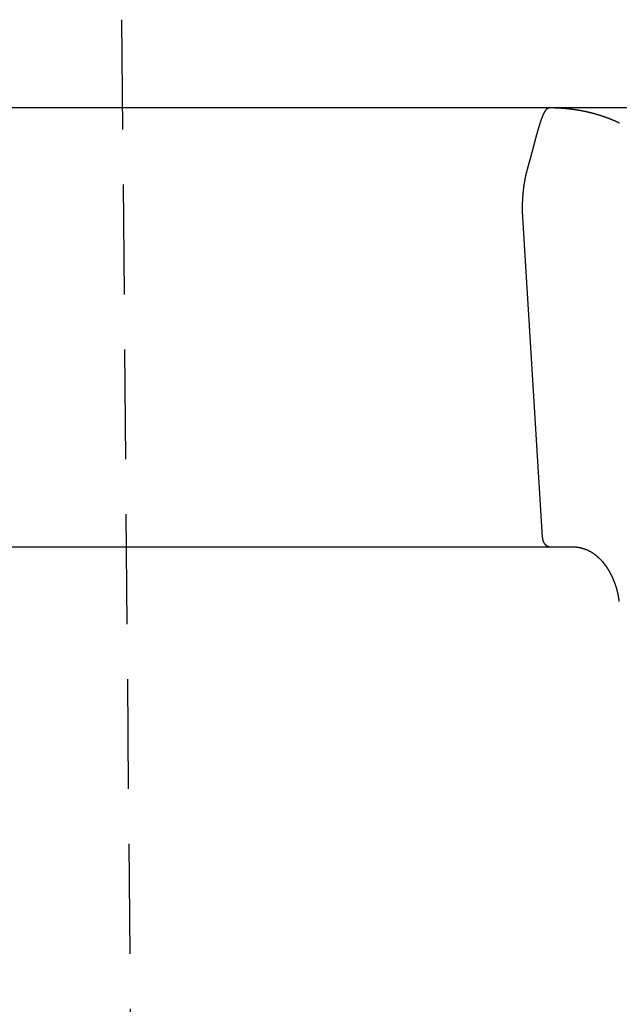
# Model space of a CAD drawing. Extents: x -77 to 77, y -177 to 102.
# Drawn here: x -63 to -50, y 18 to 40 of the extents above; entities that cross this region are included whole.
import ezdxf

# ---------------------------------------------------------------- set-up
doc = ezdxf.new("R2010")
doc.units = 0
doc.header["$LTSCALE"] = 10
doc.linetypes.add('VERDECKT', pattern=[0.375, 0.25, -0.125])
doc.layers.get('0').update_dxf_attribs({"linetype": 'CONTINUOUS'})
doc.layers.add('STEMPEL', color=3, linetype='CONTINUOUS')

# ---------------------------------------------------------------- blocks, each defined once
blk = doc.blocks.new('A$C0C61FC95')
at = {"color": 1, "linetype": 'VERDECKT', "extrusion": (0, 1, -2e-16)}
blk.add_line((-60.65093, 0), (-61, 40), dxfattribs=at)
at = {"color": 3, "linetype": 'CONTINUOUS', "extrusion": (0, 1, -2e-16)}
for p, q in [((-77, 38), (54.44722, 38)), ((-51.42468, 28.22821), (-51.87482, 35.5)), ((-51.24846, 28), (-70.02092, 28)), ((-50.72413, 28), (-51.24846, 28))]:
    blk.add_line(p, q, dxfattribs=at)
at = {"color": 3}
for points in [[(-51.76, 36.6307, 0), (-51.7581, 36.6375, 0), (-51.7562, 36.6442, 0), (-51.7543, 36.6509, 0), (-51.7524, 36.6575, 0), (-51.7505, 36.6642, 0), (-51.7486, 36.6709, 0), (-51.7468, 36.6775, 0), (-51.7449, 36.6841, 0), (-51.7431, 36.6907, 0), (-51.7412, 36.6973, 0), (-51.7394, 36.7039, 0), (-51.7375, 36.7105, 0), (-51.7357, 36.717, 0), (-51.7339, 36.7235, 0), (-51.7321, 36.7301, 0), (-51.7303, 36.7366, 0), (-51.7285, 36.7431, 0), (-51.7267, 36.7495, 0), (-51.7249, 36.756, 0), (-51.7231, 36.7624, 0), (-51.7213, 36.7688, 0), (-51.7196, 36.7753, 0), (-51.7178, 36.7817, 0), (-51.7161, 36.788, 0), (-51.7143, 36.7944, 0), (-51.7126, 36.8007, 0), (-51.7109, 36.8071, 0), (-51.7091, 36.8134, 0), (-51.7074, 36.8197, 0), (-51.7057, 36.826, 0), (-51.704, 36.8323, 0), (-51.7023, 36.8385, 0), (-51.7006, 36.8448, 0), (-51.6989, 36.851, 0), (-51.6972, 36.8572, 0), (-51.6956, 36.8634, 0), (-51.6939, 36.8695, 0), (-51.6922, 36.8757, 0), (-51.6906, 36.8819, 0), (-51.6889, 36.888, 0), (-51.6873, 36.8941, 0), (-51.6857, 36.9002, 0), (-51.684, 36.9063, 0), (-51.6824, 36.9123, 0), (-51.6808, 36.9184, 0), (-51.6792, 36.9244, 0), (-51.6776, 36.9304, 0), (-51.676, 36.9364, 0), (-51.6744, 36.9424, 0), (-51.6728, 36.9484, 0), (-51.6712, 36.9543, 0), (-51.6696, 36.9602, 0), (-51.6681, 36.9662, 0), (-51.6665, 36.9721, 0), (-51.6649, 36.9779, 0), (-51.6634, 36.9838, 0), (-51.6618, 36.9896, 0), (-51.6603, 36.9955, 0), (-51.6587, 37.0013, 0), (-51.6572, 37.0071, 0), (-51.6557, 37.0129, 0), (-51.6541, 37.0186, 0), (-51.6526, 37.0244, 0), (-51.6511, 37.0301, 0), (-51.6496, 37.0358, 0), (-51.6481, 37.0415, 0), (-51.6466, 37.0472, 0), (-51.6451, 37.0529, 0), (-51.6436, 37.0585, 0), (-51.6421, 37.0641, 0), (-51.6406, 37.0697, 0), (-51.6392, 37.0753, 0), (-51.6377, 37.0809, 0), (-51.6362, 37.0865, 0), (-51.6348, 37.092, 0), (-51.6333, 37.0975, 0), (-51.6318, 37.103, 0), (-51.6304, 37.1085, 0), (-51.629, 37.114, 0), (-51.6275, 37.1195, 0), (-51.6261, 37.1249, 0), (-51.6246, 37.1303, 0), (-51.6232, 37.1357, 0), (-51.6218, 37.1411, 0), (-51.6204, 37.1465, 0), (-51.619, 37.1518, 0), (-51.6175, 37.1572, 0), (-51.6161, 37.1625, 0), (-51.6147, 37.1678, 0), (-51.6133, 37.1731, 0), (-51.6119, 37.1784, 0), (-51.6105, 37.1837, 0), (-51.6091, 37.189, 0), (-51.6077, 37.1942, 0), (-51.6063, 37.1995, 0), (-51.6049, 37.2047, 0), (-51.6035, 37.2099, 0), (-51.6021, 37.2152, 0), (-51.6008, 37.2204, 0), (-51.5994, 37.2255, 0), (-51.598, 37.2307, 0), (-51.5966, 37.2359, 0), (-51.5952, 37.241, 0), (-51.5939, 37.2462, 0), (-51.5925, 37.2513, 0), (-51.5911, 37.2564, 0), (-51.5898, 37.2615, 0), (-51.5884, 37.2666, 0), (-51.5871, 37.2716, 0), (-51.5857, 37.2767, 0), (-51.5843, 37.2817, 0), (-51.583, 37.2868, 0), (-51.5816, 37.2918, 0), (-51.5803, 37.2968, 0), (-51.5789, 37.3018, 0), (-51.5776, 37.3067, 0), (-51.5763, 37.3117, 0), (-51.5749, 37.3166, 0), (-51.5736, 37.3216, 0), (-51.5722, 37.3265, 0), (-51.5709, 37.3314, 0), (-51.5696, 37.3363, 0), (-51.5682, 37.3412, 0), (-51.5669, 37.3461, 0), (-51.5656, 37.3509, 0), (-51.5643, 37.3558, 0), (-51.5629, 37.3606, 0), (-51.5616, 37.3654, 0), (-51.5603, 37.3702, 0), (-51.559, 37.375, 0), (-51.5577, 37.3797, 0), (-51.5564, 37.3845, 0), (-51.5551, 37.3892, 0), (-51.5538, 37.394, 0), (-51.5524, 37.3987, 0), (-51.5511, 37.4034, 0), (-51.5498, 37.4081, 0), (-51.5485, 37.4127, 0), (-51.5472, 37.4174, 0), (-51.5459, 37.422, 0), (-51.5446, 37.4267, 0), (-51.5433, 37.4313, 0), (-51.5421, 37.4359, 0), (-51.5408, 37.4405, 0), (-51.5395, 37.445, 0), (-51.5382, 37.4496, 0), (-51.5369, 37.4541, 0), (-51.5356, 37.4587, 0), (-51.5343, 37.4632, 0), (-51.533, 37.4677, 0), (-51.5318, 37.4721, 0), (-51.5305, 37.4766, 0), (-51.5292, 37.4811, 0), (-51.5279, 37.4855, 0), (-51.5267, 37.4899, 0), (-51.5254, 37.4943, 0), (-51.5241, 37.4987, 0), (-51.5228, 37.5031, 0), (-51.5216, 37.5074, 0), (-51.5203, 37.5118, 0), (-51.519, 37.5161, 0), (-51.5178, 37.5204, 0), (-51.5165, 37.5247, 0), (-51.5152, 37.529, 0), (-51.514, 37.5333, 0), (-51.5127, 37.5375, 0), (-51.5115, 37.5418, 0), (-51.5102, 37.546, 0), (-51.509, 37.5502, 0), (-51.5077, 37.5544, 0), (-51.5064, 37.5585, 0), (-51.5052, 37.5627, 0), (-51.5039, 37.5668, 0), (-51.5027, 37.571, 0), (-51.5014, 37.5751, 0), (-51.5002, 37.5792, 0), (-51.4989, 37.5832, 0), (-51.4977, 37.5873, 0), (-51.4964, 37.5913, 0), (-51.4952, 37.5954, 0), (-51.4939, 37.5994, 0), (-51.4927, 37.6034, 0), (-51.4915, 37.6074, 0), (-51.4902, 37.6113, 0), (-51.489, 37.6153, 0), (-51.4877, 37.6192, 0), (-51.4865, 37.6231, 0), (-51.4853, 37.627, 0), (-51.484, 37.6309, 0), (-51.4828, 37.6348, 0), (-51.4815, 37.6386, 0), (-51.4803, 37.6424, 0), (-51.4791, 37.6462, 0), (-51.4778, 37.65, 0), (-51.4766, 37.6538, 0), (-51.4754, 37.6576, 0), (-51.4742, 37.6613, 0), (-51.4729, 37.665, 0), (-51.4717, 37.6687, 0), (-51.4705, 37.6723, 0), (-51.4693, 37.676, 0), (-51.468, 37.6796, 0), (-51.4668, 37.6832, 0), (-51.4656, 37.6868, 0), (-51.4644, 37.6903, 0), (-51.4632, 37.6939, 0), (-51.462, 37.6974, 0), (-51.4608, 37.7009, 0), (-51.4596, 37.7043, 0), (-51.4584, 37.7078, 0), (-51.4572, 37.7112, 0), (-51.456, 37.7146, 0), (-51.4548, 37.718, 0), (-51.4536, 37.7214, 0), (-51.4524, 37.7247, 0), (-51.4512, 37.7281, 0), (-51.45, 37.7314, 0), (-51.4488, 37.7346, 0), (-51.4476, 37.7379, 0), (-51.4464, 37.7411, 0), (-51.4453, 37.7444, 0), (-51.4441, 37.7476, 0), (-51.4429, 37.7507, 0), (-51.4417, 37.7539, 0), (-51.4405, 37.757, 0), (-51.4394, 37.7601, 0), (-51.4382, 37.7632, 0), (-51.437, 37.7663, 0), (-51.4359, 37.7694, 0), (-51.4347, 37.7724, 0), (-51.4335, 37.7754, 0), (-51.4324, 37.7784, 0), (-51.4312, 37.7814, 0), (-51.43, 37.7843, 0), (-51.4289, 37.7872, 0), (-51.4277, 37.7901, 0), (-51.4266, 37.793, 0), (-51.4254, 37.7959, 0), (-51.4242, 37.7987, 0), (-51.4231, 37.8016, 0), (-51.4219, 37.8044, 0), (-51.4208, 37.8071, 0), (-51.4196, 37.8099, 0), (-51.4185, 37.8126, 0), (-51.4173, 37.8154, 0), (-51.4162, 37.8181, 0), (-51.415, 37.8207, 0), (-51.4139, 37.8234, 0), (-51.4128, 37.826, 0), (-51.4116, 37.8287, 0), (-51.4105, 37.8312, 0), (-51.4093, 37.8338, 0), (-51.4082, 37.8364, 0), (-51.4071, 37.8389, 0), (-51.4059, 37.8414, 0), (-51.4048, 37.8439, 0), (-51.4037, 37.8464, 0), (-51.4025, 37.8488, 0), (-51.4014, 37.8513, 0), (-51.4003, 37.8537, 0), (-51.3991, 37.8561, 0), (-51.398, 37.8585, 0), (-51.3969, 37.8608, 0), (-51.3958, 37.8631, 0), (-51.3946, 37.8654, 0), (-51.3935, 37.8677, 0), (-51.3924, 37.87, 0), (-51.3913, 37.8723, 0), (-51.3902, 37.8745, 0), (-51.389, 37.8767, 0), (-51.3879, 37.8789, 0), (-51.3868, 37.8811, 0), (-51.3857, 37.8832, 0), (-51.3846, 37.8853, 0), (-51.3834, 37.8874, 0), (-51.3823, 37.8895, 0), (-51.3812, 37.8916, 0), (-51.3801, 37.8936, 0), (-51.379, 37.8957, 0), (-51.3779, 37.8977, 0), (-51.3768, 37.8997, 0), (-51.3757, 37.9016, 0), (-51.3746, 37.9036, 0), (-51.3735, 37.9055, 0), (-51.3723, 37.9074, 0), (-51.3712, 37.9093, 0), (-51.3701, 37.9112, 0), (-51.369, 37.913, 0), (-51.3679, 37.9148, 0), (-51.3668, 37.9166, 0), (-51.3657, 37.9184, 0), (-51.3646, 37.9202, 0), (-51.3635, 37.9219, 0), (-51.3624, 37.9237, 0), (-51.3613, 37.9254, 0), (-51.3602, 37.9271, 0), (-51.3591, 37.9287, 0), (-51.358, 37.9304, 0), (-51.3569, 37.932, 0), (-51.3558, 37.9336, 0), (-51.3547, 37.9352, 0), (-51.3536, 37.9368, 0), (-51.3525, 37.9384, 0), (-51.3514, 37.9399, 0), (-51.3503, 37.9414, 0), (-51.3492, 37.9429, 0), (-51.3481, 37.9444, 0), (-51.347, 37.9458, 0), (-51.3459, 37.9473, 0), (-51.3448, 37.9487, 0), (-51.3437, 37.9501, 0), (-51.3426, 37.9515, 0), (-51.3415, 37.9528, 0), (-51.3404, 37.9542, 0), (-51.3393, 37.9555, 0), (-51.3382, 37.9568, 0), (-51.3371, 37.9581, 0), (-51.336, 37.9594, 0), (-51.3349, 37.9606, 0), (-51.3339, 37.9618, 0), (-51.3328, 37.963, 0), (-51.3317, 37.9642, 0), (-51.3306, 37.9654, 0), (-51.3295, 37.9665, 0), (-51.3284, 37.9677, 0), (-51.3273, 37.9688, 0), (-51.3262, 37.9698, 0), (-51.3251, 37.9709, 0), (-51.324, 37.972, 0), (-51.3229, 37.973, 0), (-51.3218, 37.974, 0), (-51.3207, 37.975, 0), (-51.3196, 37.976, 0), (-51.3185, 37.9769, 0), (-51.3174, 37.9779, 0), (-51.3163, 37.9788, 0), (-51.3153, 37.9797, 0), (-51.3142, 37.9805, 0), (-51.3131, 37.9814, 0), (-51.312, 37.9822, 0), (-51.3109, 37.9831, 0), (-51.3098, 37.9839, 0), (-51.3087, 37.9846, 0), (-51.3076, 37.9854, 0), (-51.3065, 37.9861, 0), (-51.3054, 37.9869, 0), (-51.3043, 37.9876, 0), (-51.3032, 37.9882, 0), (-51.3021, 37.9889, 0), (-51.301, 37.9895, 0), (-51.2999, 37.9902, 0), (-51.2988, 37.9908, 0), (-51.2978, 37.9914, 0), (-51.2967, 37.9919, 0), (-51.2956, 37.9925, 0), (-51.2945, 37.993, 0), (-51.2934, 37.9935, 0), (-51.2923, 37.994, 0), (-51.2912, 37.9945, 0), (-51.2901, 37.9949, 0), (-51.289, 37.9954, 0), (-51.2879, 37.9958, 0), (-51.2868, 37.9962, 0), (-51.2857, 37.9965, 0), (-51.2846, 37.9969, 0), (-51.2835, 37.9972, 0), (-51.2824, 37.9975, 0), (-51.2813, 37.9978, 0), (-51.2802, 37.9981, 0), (-51.2791, 37.9984, 0), (-51.278, 37.9986, 0), (-51.2769, 37.9988, 0), (-51.2758, 37.999, 0), (-51.2747, 37.9992, 0), (-51.2736, 37.9994, 0), (-51.2725, 37.9995, 0), (-51.2714, 37.9997, 0), (-51.2703, 37.9998, 0), (-51.2692, 37.9998, 0), (-51.2681, 37.9999, 0), (-51.267, 38, 0), (-51.2659, 38, 0), (-51.2648, 38, 0)], [(-51.2648, 38, 0), (-51.2573, 38, 0), (-51.2499, 38, 0), (-51.2424, 37.9999, 0), (-51.235, 37.9999, 0), (-51.2275, 37.9998, 0), (-51.22, 37.9997, 0), (-51.2126, 37.9997, 0), (-51.2051, 37.9995, 0), (-51.1976, 37.9994, 0), (-51.1902, 37.9993, 0), (-51.1827, 37.9991, 0), (-51.1752, 37.999, 0), (-51.1678, 37.9988, 0), (-51.1603, 37.9986, 0), (-51.1528, 37.9984, 0), (-51.1454, 37.9982, 0), (-51.1379, 37.998, 0), (-51.1304, 37.9977, 0), (-51.123, 37.9974, 0), (-51.1155, 37.9972, 0), (-51.108, 37.9969, 0), (-51.1005, 37.9966, 0), (-51.0931, 37.9963, 0), (-51.0856, 37.9959, 0), (-51.0781, 37.9956, 0), (-51.0707, 37.9952, 0), (-51.0632, 37.9948, 0), (-51.0557, 37.9944, 0), (-51.0483, 37.994, 0), (-51.0408, 37.9936, 0), (-51.0333, 37.9932, 0), (-51.0259, 37.9927, 0), (-51.0184, 37.9923, 0), (-51.011, 37.9918, 0), (-51.0035, 37.9913, 0), (-50.996, 37.9908, 0), (-50.9886, 37.9903, 0), (-50.9811, 37.9898, 0), (-50.9737, 37.9892, 0), (-50.9662, 37.9887, 0), (-50.9587, 37.9881, 0), (-50.9513, 37.9875, 0), (-50.9438, 37.9869, 0), (-50.9364, 37.9863, 0), (-50.9289, 37.9856, 0), (-50.9215, 37.985, 0), (-50.914, 37.9843, 0), (-50.9066, 37.9837, 0), (-50.8991, 37.983, 0), (-50.8917, 37.9823, 0), (-50.8842, 37.9816, 0), (-50.8768, 37.9808, 0), (-50.8693, 37.9801, 0), (-50.8619, 37.9793, 0), (-50.8545, 37.9785, 0), (-50.847, 37.9778, 0), (-50.8396, 37.977, 0), (-50.8321, 37.9761, 0), (-50.8247, 37.9753, 0), (-50.8173, 37.9745, 0), (-50.8098, 37.9736, 0), (-50.8024, 37.9727, 0), (-50.795, 37.9718, 0), (-50.7876, 37.9709, 0), (-50.7801, 37.97, 0), (-50.7727, 37.9691, 0), (-50.7653, 37.9681, 0), (-50.7579, 37.9672, 0), (-50.7505, 37.9662, 0), (-50.7431, 37.9652, 0), (-50.7357, 37.9642, 0), (-50.7282, 37.9632, 0), (-50.7208, 37.9622, 0), (-50.7134, 37.9611, 0), (-50.706, 37.9601, 0), (-50.6986, 37.959, 0), (-50.6912, 37.9579, 0), (-50.6838, 37.9568, 0), (-50.6765, 37.9557, 0), (-50.6691, 37.9546, 0), (-50.6617, 37.9534, 0), (-50.6543, 37.9523, 0), (-50.6469, 37.9511, 0), (-50.6395, 37.9499, 0), (-50.6322, 37.9487, 0), (-50.6248, 37.9475, 0), (-50.6174, 37.9462, 0), (-50.6101, 37.945, 0), (-50.6027, 37.9437, 0), (-50.5953, 37.9425, 0), (-50.588, 37.9412, 0), (-50.5806, 37.9399, 0), (-50.5733, 37.9385, 0), (-50.5659, 37.9372, 0), (-50.5586, 37.9359, 0), (-50.5512, 37.9345, 0), (-50.5439, 37.9331, 0), (-50.5366, 37.9317, 0), (-50.5292, 37.9303, 0), (-50.5219, 37.9289, 0), (-50.5146, 37.9275, 0), (-50.5073, 37.926, 0), (-50.4999, 37.9246, 0), (-50.4926, 37.9231, 0), (-50.4853, 37.9216, 0), (-50.478, 37.9201, 0), (-50.4707, 37.9186, 0), (-50.4634, 37.9171, 0), (-50.4561, 37.9155, 0), (-50.4488, 37.9139, 0), (-50.4415, 37.9124, 0), (-50.4342, 37.9108, 0), (-50.427, 37.9092, 0), (-50.4197, 37.9075, 0), (-50.4124, 37.9059, 0), (-50.4051, 37.9043, 0), (-50.3978, 37.9026, 0), (-50.3906, 37.9009, 0), (-50.3833, 37.8992, 0), (-50.376, 37.8975, 0), (-50.3688, 37.8958, 0), (-50.3615, 37.894, 0), (-50.3542, 37.8923, 0), (-50.347, 37.8905, 0), (-50.3397, 37.8887, 0), (-50.3325, 37.8869, 0), (-50.3252, 37.8851, 0), (-50.318, 37.8833, 0), (-50.3108, 37.8814, 0), (-50.3035, 37.8796, 0), (-50.2963, 37.8777, 0), (-50.2891, 37.8758, 0), (-50.2818, 37.8739, 0), (-50.2746, 37.872, 0), (-50.2674, 37.8701, 0), (-50.2602, 37.8681, 0), (-50.253, 37.8662, 0), (-50.2458, 37.8642, 0), (-50.2386, 37.8622, 0), (-50.2314, 37.8602, 0), (-50.2242, 37.8582, 0), (-50.217, 37.8561, 0), (-50.2098, 37.8541, 0), (-50.2026, 37.852, 0), (-50.1954, 37.8499, 0), (-50.1883, 37.8478, 0), (-50.1811, 37.8457, 0), (-50.1739, 37.8436, 0), (-50.1668, 37.8414, 0), (-50.1596, 37.8393, 0), (-50.1525, 37.8371, 0), (-50.1453, 37.8349, 0), (-50.1382, 37.8327, 0), (-50.1311, 37.8305, 0), (-50.1239, 37.8282, 0), (-50.1168, 37.826, 0), (-50.1097, 37.8237, 0), (-50.1026, 37.8214, 0), (-50.0955, 37.8192, 0), (-50.0884, 37.8168, 0), (-50.0813, 37.8145, 0), (-50.0742, 37.8122, 0), (-50.0671, 37.8098, 0), (-50.06, 37.8074, 0), (-50.0529, 37.8051, 0), (-50.0459, 37.8027, 0), (-50.0388, 37.8002, 0), (-50.0317, 37.7978, 0), (-50.0247, 37.7954, 0), (-50.0176, 37.7929, 0), (-50.0106, 37.7904, 0), (-50.0036, 37.7879, 0), (-49.9965, 37.7854, 0), (-49.9895, 37.7829, 0), (-49.9825, 37.7804, 0), (-49.9755, 37.7778, 0), (-49.9685, 37.7752, 0), (-49.9615, 37.7727, 0), (-49.9545, 37.7701, 0), (-49.9475, 37.7674, 0), (-49.9405, 37.7648, 0), (-49.9335, 37.7622, 0), (-49.9266, 37.7595, 0), (-49.9196, 37.7568, 0), (-49.9127, 37.7541, 0), (-49.9057, 37.7514, 0), (-49.8988, 37.7487, 0), (-49.8918, 37.746, 0), (-49.8849, 37.7432, 0), (-49.878, 37.7404, 0), (-49.8711, 37.7377, 0), (-49.8642, 37.7349, 0), (-49.8573, 37.732, 0), (-49.8504, 37.7292, 0), (-49.8435, 37.7264, 0), (-49.8366, 37.7235, 0), (-49.8298, 37.7206, 0), (-49.8229, 37.7177, 0), (-49.8161, 37.7148, 0), (-49.8092, 37.7119, 0), (-49.8024, 37.709, 0), (-49.7956, 37.706, 0), (-49.7887, 37.703, 0), (-49.7819, 37.7, 0), (-49.7751, 37.697, 0), (-49.7683, 37.694, 0), (-49.7615, 37.691, 0), (-49.7547, 37.6879, 0), (-49.748, 37.6849, 0), (-49.7412, 37.6818, 0), (-49.7344, 37.6787, 0), (-49.7277, 37.6756, 0), (-49.721, 37.6725, 0), (-49.7143, 37.6694, 0), (-49.7076, 37.6662, 0), (-49.7009, 37.6631, 0), (-49.6943, 37.6599, 0), (-49.6876, 37.6567, 0), (-49.681, 37.6535, 0), (-49.6744, 37.6503, 0)], [(-51.8748, 35.5, 0), (-51.8752, 35.5059, 0), (-51.8755, 35.5118, 0), (-51.8759, 35.5177, 0), (-51.8762, 35.5236, 0), (-51.8765, 35.5295, 0), (-51.8768, 35.5354, 0), (-51.8771, 35.5413, 0), (-51.8774, 35.5472, 0), (-51.8777, 35.5531, 0), (-51.878, 35.559, 0), (-51.8782, 35.565, 0), (-51.8785, 35.5709, 0), (-51.8787, 35.5768, 0), (-51.879, 35.5828, 0), (-51.8792, 35.5887, 0), (-51.8794, 35.5947, 0), (-51.8796, 35.6006, 0), (-51.8798, 35.6066, 0), (-51.88, 35.6125, 0), (-51.8802, 35.6185, 0), (-51.8803, 35.6245, 0), (-51.8805, 35.6304, 0), (-51.8806, 35.6364, 0), (-51.8808, 35.6424, 0), (-51.8809, 35.6484, 0), (-51.881, 35.6543, 0), (-51.8811, 35.6603, 0), (-51.8812, 35.6663, 0), (-51.8813, 35.6723, 0), (-51.8814, 35.6783, 0), (-51.8814, 35.6843, 0), (-51.8815, 35.6903, 0), (-51.8815, 35.6963, 0), (-51.8816, 35.7023, 0), (-51.8816, 35.7083, 0), (-51.8816, 35.7143, 0), (-51.8816, 35.7203, 0), (-51.8816, 35.7263, 0), (-51.8816, 35.7323, 0), (-51.8816, 35.7384, 0), (-51.8815, 35.7444, 0), (-51.8815, 35.7504, 0), (-51.8814, 35.7564, 0), (-51.8814, 35.7624, 0), (-51.8813, 35.7685, 0), (-51.8812, 35.7745, 0), (-51.8811, 35.7805, 0), (-51.881, 35.7866, 0), (-51.8809, 35.7926, 0), (-51.8808, 35.7986, 0), (-51.8806, 35.8047, 0), (-51.8805, 35.8107, 0), (-51.8803, 35.8167, 0), (-51.8802, 35.8228, 0), (-51.88, 35.8288, 0), (-51.8798, 35.8349, 0), (-51.8796, 35.8409, 0), (-51.8794, 35.8469, 0), (-51.8792, 35.853, 0), (-51.879, 35.859, 0), (-51.8787, 35.8651, 0), (-51.8785, 35.8711, 0), (-51.8782, 35.8772, 0), (-51.878, 35.8832, 0), (-51.8777, 35.8893, 0), (-51.8774, 35.8953, 0), (-51.8771, 35.9014, 0), (-51.8768, 35.9074, 0), (-51.8765, 35.9135, 0), (-51.8762, 35.9195, 0), (-51.8758, 35.9255, 0), (-51.8755, 35.9316, 0), (-51.8751, 35.9376, 0), (-51.8748, 35.9437, 0), (-51.8744, 35.9497, 0), (-51.874, 35.9558, 0), (-51.8736, 35.9618, 0), (-51.8732, 35.9679, 0), (-51.8728, 35.9739, 0), (-51.8724, 35.98, 0), (-51.8719, 35.986, 0), (-51.8715, 35.992, 0), (-51.871, 35.9981, 0), (-51.8705, 36.0041, 0), (-51.8701, 36.0102, 0), (-51.8696, 36.0162, 0), (-51.8691, 36.0222, 0), (-51.8686, 36.0283, 0), (-51.868, 36.0343, 0), (-51.8675, 36.0403, 0), (-51.867, 36.0464, 0), (-51.8664, 36.0524, 0), (-51.8659, 36.0584, 0), (-51.8653, 36.0645, 0), (-51.8647, 36.0705, 0), (-51.8641, 36.0765, 0), (-51.8635, 36.0825, 0), (-51.8629, 36.0886, 0), (-51.8623, 36.0946, 0), (-51.8616, 36.1006, 0), (-51.861, 36.1066, 0), (-51.8603, 36.1126, 0), (-51.8597, 36.1186, 0), (-51.859, 36.1246, 0), (-51.8583, 36.1306, 0), (-51.8576, 36.1366, 0), (-51.8569, 36.1426, 0), (-51.8562, 36.1486, 0), (-51.8555, 36.1546, 0), (-51.8547, 36.1606, 0), (-51.854, 36.1666, 0), (-51.8532, 36.1726, 0), (-51.8525, 36.1786, 0), (-51.8517, 36.1846, 0), (-51.8509, 36.1905, 0), (-51.8501, 36.1965, 0), (-51.8493, 36.2025, 0), (-51.8485, 36.2085, 0), (-51.8476, 36.2144, 0), (-51.8468, 36.2204, 0), (-51.8459, 36.2263, 0), (-51.8451, 36.2323, 0), (-51.8442, 36.2382, 0), (-51.8433, 36.2442, 0), (-51.8424, 36.2501, 0), (-51.8415, 36.2561, 0), (-51.8406, 36.262, 0), (-51.8397, 36.2679, 0), (-51.8387, 36.2739, 0), (-51.8378, 36.2798, 0), (-51.8368, 36.2857, 0), (-51.8358, 36.2916, 0), (-51.8349, 36.2975, 0), (-51.8339, 36.3034, 0), (-51.8329, 36.3093, 0), (-51.8319, 36.3152, 0), (-51.8308, 36.3211, 0), (-51.8298, 36.327, 0), (-51.8288, 36.3329, 0), (-51.8277, 36.3388, 0), (-51.8266, 36.3446, 0), (-51.8256, 36.3505, 0), (-51.8245, 36.3564, 0), (-51.8234, 36.3622, 0), (-51.8223, 36.3681, 0), (-51.8212, 36.3739, 0), (-51.82, 36.3798, 0), (-51.8189, 36.3856, 0), (-51.8177, 36.3914, 0), (-51.8166, 36.3973, 0), (-51.8154, 36.4031, 0), (-51.8142, 36.4089, 0), (-51.813, 36.4147, 0), (-51.8118, 36.4205, 0), (-51.8106, 36.4263, 0), (-51.8094, 36.4321, 0), (-51.8082, 36.4379, 0), (-51.8069, 36.4436, 0), (-51.8056, 36.4494, 0), (-51.8044, 36.4552, 0), (-51.8031, 36.4609, 0), (-51.8018, 36.4667, 0), (-51.8005, 36.4725, 0), (-51.7992, 36.4782, 0), (-51.7979, 36.4839, 0), (-51.7966, 36.4897, 0), (-51.7952, 36.4954, 0), (-51.7939, 36.5011, 0), (-51.7925, 36.5068, 0), (-51.7911, 36.5125, 0), (-51.7898, 36.5182, 0), (-51.7884, 36.5239, 0), (-51.787, 36.5296, 0), (-51.7856, 36.5353, 0), (-51.7841, 36.5409, 0), (-51.7827, 36.5466, 0), (-51.7813, 36.5523, 0), (-51.7798, 36.5579, 0), (-51.7783, 36.5636, 0), (-51.7769, 36.5692, 0), (-51.7754, 36.5748, 0), (-51.7739, 36.5805, 0), (-51.7724, 36.5861, 0), (-51.7709, 36.5917, 0), (-51.7694, 36.5973, 0), (-51.7678, 36.6029, 0), (-51.7663, 36.6085, 0), (-51.7647, 36.614, 0), (-51.7632, 36.6196, 0), (-51.7616, 36.6252, 0), (-51.76, 36.6307, 0)], [(-51.2485, 28, 0), (-51.2492, 28, 0), (-51.25, 28, 0), (-51.2508, 28, 0), (-51.2516, 28, 0), (-51.2524, 28.0001, 0), (-51.2532, 28.0001, 0), (-51.254, 28.0001, 0), (-51.2548, 28.0002, 0), (-51.2556, 28.0002, 0), (-51.2564, 28.0003, 0), (-51.2572, 28.0004, 0), (-51.258, 28.0004, 0), (-51.2588, 28.0005, 0), (-51.2596, 28.0006, 0), (-51.2604, 28.0007, 0), (-51.2612, 28.0008, 0), (-51.262, 28.0009, 0), (-51.2628, 28.001, 0), (-51.2637, 28.0011, 0), (-51.2645, 28.0012, 0), (-51.2653, 28.0013, 0), (-51.2661, 28.0014, 0), (-51.2669, 28.0015, 0), (-51.2678, 28.0017, 0), (-51.2686, 28.0018, 0), (-51.2694, 28.002, 0), (-51.2702, 28.0021, 0), (-51.2711, 28.0023, 0), (-51.2719, 28.0024, 0), (-51.2727, 28.0026, 0), (-51.2736, 28.0028, 0), (-51.2744, 28.003, 0), (-51.2752, 28.0031, 0), (-51.2761, 28.0033, 0), (-51.2769, 28.0035, 0), (-51.2777, 28.0037, 0), (-51.2785, 28.0039, 0), (-51.2794, 28.0041, 0), (-51.2802, 28.0043, 0), (-51.281, 28.0046, 0), (-51.2819, 28.0048, 0), (-51.2827, 28.005, 0), (-51.2835, 28.0053, 0), (-51.2843, 28.0055, 0), (-51.2852, 28.0057, 0), (-51.286, 28.006, 0), (-51.2868, 28.0062, 0), (-51.2876, 28.0065, 0), (-51.2885, 28.0068, 0), (-51.2893, 28.007, 0), (-51.2901, 28.0073, 0), (-51.2909, 28.0076, 0), (-51.2917, 28.0079, 0), (-51.2926, 28.0081, 0), (-51.2934, 28.0084, 0), (-51.2942, 28.0087, 0), (-51.295, 28.009, 0), (-51.2958, 28.0093, 0), (-51.2966, 28.0096, 0), (-51.2974, 28.01, 0), (-51.2982, 28.0103, 0), (-51.299, 28.0106, 0), (-51.2998, 28.0109, 0), (-51.3006, 28.0113, 0), (-51.3014, 28.0116, 0), (-51.3022, 28.0119, 0), (-51.3029, 28.0123, 0), (-51.3037, 28.0126, 0), (-51.3045, 28.013, 0), (-51.3053, 28.0133, 0), (-51.306, 28.0137, 0), (-51.3068, 28.0141, 0), (-51.3076, 28.0144, 0), (-51.3083, 28.0148, 0), (-51.3091, 28.0152, 0), (-51.3099, 28.0156, 0), (-51.3106, 28.016, 0), (-51.3113, 28.0164, 0), (-51.3121, 28.0168, 0), (-51.3128, 28.0172, 0), (-51.3136, 28.0176, 0), (-51.3143, 28.018, 0), (-51.315, 28.0184, 0), (-51.3157, 28.0188, 0), (-51.3165, 28.0192, 0), (-51.3172, 28.0196, 0), (-51.3179, 28.0201, 0), (-51.3186, 28.0205, 0), (-51.3193, 28.0209, 0), (-51.32, 28.0214, 0), (-51.3208, 28.0219, 0), (-51.3215, 28.0223, 0), (-51.3222, 28.0228, 0), (-51.3229, 28.0233, 0), (-51.3237, 28.0238, 0), (-51.3244, 28.0243, 0), (-51.3251, 28.0248, 0), (-51.3258, 28.0253, 0), (-51.3266, 28.0258, 0), (-51.3273, 28.0263, 0), (-51.328, 28.0268, 0), (-51.3287, 28.0274, 0), (-51.3295, 28.0279, 0), (-51.3302, 28.0285, 0), (-51.3309, 28.029, 0), (-51.3317, 28.0296, 0), (-51.3324, 28.0301, 0), (-51.3331, 28.0307, 0), (-51.3338, 28.0313, 0), (-51.3346, 28.0318, 0), (-51.3353, 28.0324, 0), (-51.336, 28.033, 0), (-51.3367, 28.0336, 0), (-51.3374, 28.0342, 0), (-51.3382, 28.0348, 0), (-51.3389, 28.0354, 0), (-51.3396, 28.036, 0), (-51.3403, 28.0367, 0), (-51.341, 28.0373, 0), (-51.3418, 28.0379, 0), (-51.3425, 28.0386, 0), (-51.3432, 28.0392, 0), (-51.3439, 28.0398, 0), (-51.3446, 28.0405, 0), (-51.3453, 28.0411, 0), (-51.346, 28.0418, 0), (-51.3467, 28.0425, 0), (-51.3474, 28.0431, 0), (-51.3481, 28.0438, 0), (-51.3488, 28.0445, 0), (-51.3495, 28.0451, 0), (-51.3502, 28.0458, 0), (-51.3509, 28.0465, 0), (-51.3516, 28.0472, 0), (-51.3523, 28.0479, 0), (-51.3529, 28.0486, 0), (-51.3536, 28.0493, 0), (-51.3543, 28.05, 0), (-51.355, 28.0507, 0), (-51.3556, 28.0514, 0), (-51.3563, 28.0521, 0), (-51.357, 28.0528, 0), (-51.3576, 28.0536, 0), (-51.3583, 28.0543, 0), (-51.3589, 28.055, 0), (-51.3596, 28.0557, 0), (-51.3602, 28.0565, 0), (-51.3609, 28.0572, 0), (-51.3615, 28.0579, 0), (-51.3622, 28.0587, 0), (-51.3628, 28.0594, 0), (-51.3634, 28.0602, 0), (-51.3641, 28.0609, 0), (-51.3647, 28.0617, 0), (-51.3653, 28.0624, 0), (-51.3659, 28.0632, 0), (-51.3665, 28.0639, 0), (-51.3671, 28.0647, 0), (-51.3677, 28.0654, 0), (-51.3683, 28.0662, 0), (-51.3689, 28.0669, 0), (-51.3695, 28.0677, 0), (-51.3701, 28.0685, 0), (-51.3706, 28.0692, 0), (-51.3712, 28.07, 0), (-51.3718, 28.0708, 0), (-51.3723, 28.0716, 0), (-51.3729, 28.0723, 0), (-51.3735, 28.0731, 0), (-51.374, 28.0739, 0), (-51.3746, 28.0747, 0), (-51.3751, 28.0755, 0), (-51.3756, 28.0762, 0), (-51.3762, 28.0771, 0), (-51.3767, 28.0779, 0), (-51.3773, 28.0787, 0), (-51.3778, 28.0795, 0), (-51.3783, 28.0803, 0), (-51.3789, 28.0812, 0), (-51.3794, 28.082, 0), (-51.38, 28.0829, 0), (-51.3805, 28.0837, 0), (-51.381, 28.0846, 0), (-51.3816, 28.0855, 0), (-51.3821, 28.0864, 0), (-51.3826, 28.0872, 0), (-51.3831, 28.0881, 0), (-51.3837, 28.089, 0), (-51.3842, 28.0899, 0), (-51.3847, 28.0908, 0), (-51.3852, 28.0917, 0), (-51.3858, 28.0926, 0), (-51.3863, 28.0936, 0), (-51.3868, 28.0945, 0), (-51.3873, 28.0954, 0), (-51.3878, 28.0963, 0), (-51.3883, 28.0973, 0), (-51.3888, 28.0982, 0), (-51.3893, 28.0992, 0), (-51.3898, 28.1001, 0), (-51.3903, 28.1011, 0), (-51.3908, 28.102, 0), (-51.3913, 28.103, 0), (-51.3918, 28.104, 0), (-51.3923, 28.1049, 0), (-51.3928, 28.1059, 0), (-51.3933, 28.1069, 0), (-51.3937, 28.1079, 0), (-51.3942, 28.1089, 0), (-51.3947, 28.1098, 0), (-51.3952, 28.1108, 0), (-51.3956, 28.1118, 0), (-51.3961, 28.1128, 0), (-51.3966, 28.1138, 0), (-51.397, 28.1148, 0), (-51.3975, 28.1158, 0), (-51.3979, 28.1168, 0), (-51.3984, 28.1178, 0), (-51.3988, 28.1188, 0), (-51.3993, 28.1199, 0), (-51.3997, 28.1209, 0), (-51.4002, 28.1219, 0), (-51.4006, 28.1229, 0), (-51.401, 28.1239, 0), (-51.4014, 28.1249, 0), (-51.4019, 28.126, 0), (-51.4023, 28.127, 0), (-51.4027, 28.128, 0), (-51.4031, 28.129, 0), (-51.4035, 28.1301, 0), (-51.4039, 28.1311, 0), (-51.4043, 28.1321, 0), (-51.4047, 28.1331, 0), (-51.4051, 28.1342, 0), (-51.4055, 28.1352, 0), (-51.4059, 28.1362, 0), (-51.4062, 28.1372, 0), (-51.4066, 28.1383, 0), (-51.407, 28.1393, 0), (-51.4074, 28.1403, 0), (-51.4077, 28.1414, 0), (-51.4081, 28.1424, 0), (-51.4084, 28.1434, 0), (-51.4088, 28.1444, 0), (-51.4091, 28.1455, 0), (-51.4095, 28.1465, 0), (-51.4098, 28.1475, 0), (-51.4101, 28.1485, 0), (-51.4104, 28.1495, 0), (-51.4108, 28.1506, 0), (-51.4111, 28.1516, 0), (-51.4114, 28.1526, 0), (-51.4117, 28.1536, 0), (-51.412, 28.1546, 0), (-51.4123, 28.1556, 0), (-51.4126, 28.1567, 0), (-51.4128, 28.1577, 0), (-51.4131, 28.1587, 0), (-51.4134, 28.1598, 0), (-51.4137, 28.1608, 0), (-51.414, 28.1619, 0), (-51.4143, 28.1629, 0), (-51.4145, 28.164, 0), (-51.4148, 28.1651, 0), (-51.4151, 28.1661, 0), (-51.4153, 28.1672, 0), (-51.4156, 28.1683, 0), (-51.4159, 28.1694, 0), (-51.4161, 28.1705, 0), (-51.4164, 28.1716, 0), (-51.4166, 28.1727, 0), (-51.4169, 28.1738, 0), (-51.4171, 28.1749, 0), (-51.4174, 28.176, 0), (-51.4176, 28.1771, 0), (-51.4178, 28.1782, 0), (-51.4181, 28.1794, 0), (-51.4183, 28.1805, 0), (-51.4185, 28.1816, 0), (-51.4188, 28.1828, 0), (-51.419, 28.1839, 0), (-51.4192, 28.1851, 0), (-51.4194, 28.1862, 0), (-51.4196, 28.1873, 0), (-51.4198, 28.1885, 0), (-51.42, 28.1896, 0), (-51.4202, 28.1908, 0), (-51.4204, 28.192, 0), (-51.4206, 28.1931, 0), (-51.4208, 28.1943, 0), (-51.421, 28.1954, 0), (-51.4212, 28.1966, 0), (-51.4214, 28.1978, 0), (-51.4216, 28.1989, 0), (-51.4217, 28.2001, 0), (-51.4219, 28.2013, 0), (-51.4221, 28.2025, 0), (-51.4222, 28.2036, 0), (-51.4224, 28.2048, 0), (-51.4225, 28.206, 0), (-51.4227, 28.2071, 0), (-51.4228, 28.2083, 0), (-51.423, 28.2095, 0), (-51.4231, 28.2107, 0), (-51.4232, 28.2118, 0), (-51.4234, 28.213, 0), (-51.4235, 28.2142, 0), (-51.4236, 28.2154, 0), (-51.4237, 28.2165, 0), (-51.4239, 28.2177, 0), (-51.424, 28.2189, 0), (-51.4241, 28.2201, 0), (-51.4242, 28.2212, 0), (-51.4243, 28.2224, 0), (-51.4244, 28.2236, 0), (-51.4244, 28.2247, 0), (-51.4245, 28.2259, 0), (-51.4246, 28.2271, 0), (-51.4247, 28.2282, 0)], [(-49.6789, 26.7605, 0), (-49.6797, 26.7671, 0), (-49.6806, 26.7737, 0), (-49.6815, 26.7804, 0), (-49.6824, 26.787, 0), (-49.6833, 26.7936, 0), (-49.6843, 26.8002, 0), (-49.6852, 26.8068, 0), (-49.6862, 26.8134, 0), (-49.6872, 26.82, 0), (-49.6883, 26.8266, 0), (-49.6893, 26.8332, 0), (-49.6904, 26.8398, 0), (-49.6915, 26.8463, 0), (-49.6926, 26.8528, 0), (-49.6938, 26.8594, 0), (-49.6949, 26.8659, 0), (-49.6961, 26.8724, 0), (-49.6973, 26.8789, 0), (-49.6985, 26.8854, 0), (-49.6997, 26.8918, 0), (-49.701, 26.8983, 0), (-49.7022, 26.9047, 0), (-49.7035, 26.9111, 0), (-49.7048, 26.9175, 0), (-49.7062, 26.9239, 0), (-49.7075, 26.9303, 0), (-49.7088, 26.9366, 0), (-49.7102, 26.9429, 0), (-49.7116, 26.9492, 0), (-49.713, 26.9555, 0), (-49.7144, 26.9618, 0), (-49.7158, 26.968, 0), (-49.7173, 26.9742, 0), (-49.7188, 26.9804, 0), (-49.7202, 26.9866, 0), (-49.7217, 26.9927, 0), (-49.7232, 26.9988, 0), (-49.7248, 27.0049, 0), (-49.7263, 27.011, 0), (-49.7278, 27.017, 0), (-49.7294, 27.023, 0), (-49.731, 27.029, 0), (-49.7326, 27.0349, 0), (-49.7342, 27.0408, 0), (-49.7358, 27.0467, 0), (-49.7374, 27.0526, 0), (-49.7391, 27.0584, 0), (-49.7407, 27.0642, 0), (-49.7424, 27.0699, 0), (-49.744, 27.0757, 0), (-49.7457, 27.0814, 0), (-49.7475, 27.0871, 0), (-49.7492, 27.0929, 0), (-49.751, 27.0986, 0), (-49.7528, 27.1044, 0), (-49.7546, 27.1102, 0), (-49.7565, 27.1159, 0), (-49.7584, 27.1217, 0), (-49.7603, 27.1275, 0), (-49.7622, 27.1333, 0), (-49.7642, 27.1391, 0), (-49.7662, 27.1449, 0), (-49.7682, 27.1507, 0), (-49.7702, 27.1565, 0), (-49.7723, 27.1623, 0), (-49.7743, 27.1681, 0), (-49.7764, 27.1739, 0), (-49.7786, 27.1797, 0), (-49.7807, 27.1855, 0), (-49.7829, 27.1914, 0), (-49.7851, 27.1972, 0), (-49.7873, 27.203, 0), (-49.7895, 27.2088, 0), (-49.7918, 27.2146, 0), (-49.7941, 27.2204, 0), (-49.7964, 27.2262, 0), (-49.7987, 27.232, 0), (-49.8011, 27.2377, 0), (-49.8034, 27.2435, 0), (-49.8058, 27.2493, 0), (-49.8082, 27.2551, 0), (-49.8106, 27.2608, 0), (-49.8131, 27.2666, 0), (-49.8155, 27.2723, 0), (-49.818, 27.278, 0), (-49.8205, 27.2838, 0), (-49.823, 27.2895, 0), (-49.8256, 27.2952, 0), (-49.8281, 27.3009, 0), (-49.8307, 27.3065, 0), (-49.8333, 27.3122, 0), (-49.8359, 27.3179, 0), (-49.8385, 27.3235, 0), (-49.8411, 27.3291, 0), (-49.8438, 27.3347, 0), (-49.8464, 27.3403, 0), (-49.8491, 27.3459, 0), (-49.8518, 27.3515, 0), (-49.8545, 27.357, 0), (-49.8573, 27.3626, 0), (-49.86, 27.3681, 0), (-49.8628, 27.3736, 0), (-49.8655, 27.379, 0), (-49.8683, 27.3845, 0), (-49.8711, 27.3899, 0), (-49.8739, 27.3954, 0), (-49.8767, 27.4007, 0), (-49.8796, 27.4061, 0), (-49.8824, 27.4115, 0), (-49.8853, 27.4168, 0), (-49.8882, 27.4221, 0), (-49.891, 27.4274, 0), (-49.8939, 27.4326, 0), (-49.8968, 27.4378, 0), (-49.8998, 27.443, 0), (-49.9027, 27.4482, 0), (-49.9056, 27.4534, 0), (-49.9086, 27.4585, 0), (-49.9115, 27.4636, 0), (-49.9145, 27.4686, 0), (-49.9175, 27.4737, 0), (-49.9204, 27.4787, 0), (-49.9234, 27.4837, 0), (-49.9264, 27.4886, 0), (-49.9294, 27.4935, 0), (-49.9324, 27.4984, 0), (-49.9355, 27.5032, 0), (-49.9385, 27.5081, 0), (-49.9415, 27.5128, 0), (-49.9446, 27.5176, 0), (-49.9476, 27.5223, 0), (-49.9507, 27.527, 0), (-49.9537, 27.5316, 0), (-49.9568, 27.5362, 0), (-49.9599, 27.5408, 0), (-49.963, 27.5453, 0), (-49.966, 27.5498, 0), (-49.9691, 27.5542, 0), (-49.9722, 27.5587, 0), (-49.9753, 27.563, 0), (-49.9785, 27.5674, 0), (-49.9816, 27.5718, 0), (-49.9848, 27.5761, 0), (-49.988, 27.5805, 0), (-49.9912, 27.5848, 0), (-49.9945, 27.5892, 0), (-49.9978, 27.5935, 0), (-50.0011, 27.5978, 0), (-50.0044, 27.6021, 0), (-50.0078, 27.6064, 0), (-50.0112, 27.6107, 0), (-50.0146, 27.615, 0), (-50.018, 27.6193, 0), (-50.0215, 27.6235, 0), (-50.0249, 27.6278, 0), (-50.0284, 27.632, 0), (-50.032, 27.6362, 0), (-50.0355, 27.6404, 0), (-50.0391, 27.6446, 0), (-50.0427, 27.6488, 0), (-50.0463, 27.653, 0), (-50.0499, 27.6572, 0), (-50.0535, 27.6613, 0), (-50.0572, 27.6654, 0), (-50.0609, 27.6696, 0), (-50.0646, 27.6737, 0), (-50.0683, 27.6778, 0), (-50.072, 27.6818, 0), (-50.0758, 27.6859, 0), (-50.0795, 27.6899, 0), (-50.0833, 27.6939, 0), (-50.0871, 27.6979, 0), (-50.0909, 27.7019, 0), (-50.0948, 27.7059, 0), (-50.0986, 27.7099, 0), (-50.1025, 27.7138, 0), (-50.1064, 27.7177, 0), (-50.1102, 27.7216, 0), (-50.1141, 27.7255, 0), (-50.1181, 27.7293, 0), (-50.122, 27.7331, 0), (-50.1259, 27.737, 0), (-50.1299, 27.7407, 0), (-50.1338, 27.7445, 0), (-50.1378, 27.7483, 0), (-50.1418, 27.752, 0), (-50.1458, 27.7557, 0), (-50.1498, 27.7593, 0), (-50.1538, 27.763, 0), (-50.1578, 27.7666, 0), (-50.1618, 27.7702, 0), (-50.1659, 27.7738, 0), (-50.1699, 27.7774, 0), (-50.174, 27.7809, 0), (-50.178, 27.7844, 0), (-50.1821, 27.7879, 0), (-50.1861, 27.7913, 0), (-50.1902, 27.7947, 0), (-50.1943, 27.7981, 0), (-50.1984, 27.8015, 0), (-50.2025, 27.8048, 0), (-50.2066, 27.8081, 0), (-50.2106, 27.8114, 0), (-50.2147, 27.8147, 0), (-50.2188, 27.8179, 0), (-50.223, 27.8211, 0), (-50.2271, 27.8242, 0), (-50.2312, 27.8274, 0), (-50.2353, 27.8305, 0), (-50.2394, 27.8335, 0), (-50.2435, 27.8366, 0), (-50.2476, 27.8396, 0), (-50.2517, 27.8425, 0), (-50.2558, 27.8455, 0), (-50.2599, 27.8484, 0), (-50.264, 27.8512, 0), (-50.2681, 27.8541, 0), (-50.2722, 27.8569, 0), (-50.2763, 27.8596, 0), (-50.2804, 27.8624, 0), (-50.2845, 27.8651, 0), (-50.2886, 27.8677, 0), (-50.2927, 27.8704, 0), (-50.2968, 27.8729, 0), (-50.3008, 27.8755, 0), (-50.3049, 27.878, 0), (-50.309, 27.8805, 0), (-50.313, 27.8829, 0), (-50.3171, 27.8853, 0), (-50.3211, 27.8877, 0), (-50.3252, 27.89, 0), (-50.3293, 27.8923, 0), (-50.3334, 27.8946, 0), (-50.3376, 27.8969, 0), (-50.3417, 27.8992, 0), (-50.3459, 27.9014, 0), (-50.3501, 27.9036, 0), (-50.3544, 27.9058, 0), (-50.3586, 27.908, 0), (-50.3629, 27.9101, 0), (-50.3672, 27.9122, 0), (-50.3715, 27.9144, 0), (-50.3758, 27.9164, 0), (-50.3802, 27.9185, 0), (-50.3845, 27.9205, 0), (-50.3889, 27.9226, 0), (-50.3933, 27.9245, 0), (-50.3978, 27.9265, 0), (-50.4022, 27.9285, 0), (-50.4066, 27.9304, 0), (-50.4111, 27.9323, 0), (-50.4156, 27.9342, 0), (-50.4201, 27.936, 0), (-50.4246, 27.9379, 0), (-50.4291, 27.9397, 0), (-50.4336, 27.9415, 0), (-50.4382, 27.9432, 0), (-50.4427, 27.9449, 0), (-50.4473, 27.9467, 0), (-50.4519, 27.9483, 0), (-50.4564, 27.95, 0), (-50.461, 27.9516, 0), (-50.4657, 27.9533, 0), (-50.4703, 27.9548, 0), (-50.4749, 27.9564, 0), (-50.4795, 27.9579, 0), (-50.4842, 27.9595, 0), (-50.4888, 27.9609, 0), (-50.4935, 27.9624, 0), (-50.4981, 27.9638, 0), (-50.5028, 27.9653, 0), (-50.5075, 27.9666, 0), (-50.5121, 27.968, 0), (-50.5168, 27.9693, 0), (-50.5215, 27.9706, 0), (-50.5262, 27.9719, 0), (-50.5309, 27.9732, 0), (-50.5356, 27.9744, 0), (-50.5402, 27.9756, 0), (-50.5449, 27.9768, 0), (-50.5496, 27.9779, 0), (-50.5543, 27.979, 0), (-50.559, 27.9801, 0), (-50.5637, 27.9812, 0), (-50.5684, 27.9822, 0), (-50.5731, 27.9832, 0), (-50.5778, 27.9842, 0), (-50.5825, 27.9852, 0), (-50.5872, 27.9861, 0), (-50.5919, 27.987, 0), (-50.5965, 27.9878, 0), (-50.6012, 27.9887, 0), (-50.6059, 27.9895, 0), (-50.6105, 27.9903, 0), (-50.6152, 27.991, 0), (-50.6199, 27.9917, 0), (-50.6245, 27.9924, 0), (-50.6291, 27.9931, 0), (-50.6338, 27.9937, 0), (-50.6384, 27.9943, 0), (-50.643, 27.9949, 0), (-50.6476, 27.9954, 0), (-50.6522, 27.996, 0), (-50.6568, 27.9964, 0), (-50.6614, 27.9969, 0), (-50.666, 27.9973, 0), (-50.6705, 27.9977, 0), (-50.6751, 27.9981, 0), (-50.6796, 27.9984, 0), (-50.6841, 27.9987, 0), (-50.6886, 27.999, 0), (-50.6931, 27.9992, 0), (-50.6976, 27.9994, 0), (-50.702, 27.9996, 0), (-50.7065, 27.9997, 0), (-50.7109, 27.9999, 0), (-50.7153, 27.9999, 0), (-50.7197, 28, 0), (-50.7241, 28, 0)]]:
    blk.add_polyline3d(points, dxfattribs=at)

msp = doc.modelspace()

# ---------------------------------------------------------------- block references
at = {"layer": 'STEMPEL'}
msp.add_blockref('A$C0C61FC95', (0, 0), dxfattribs=at)

doc.saveas('drawing.dxf')
